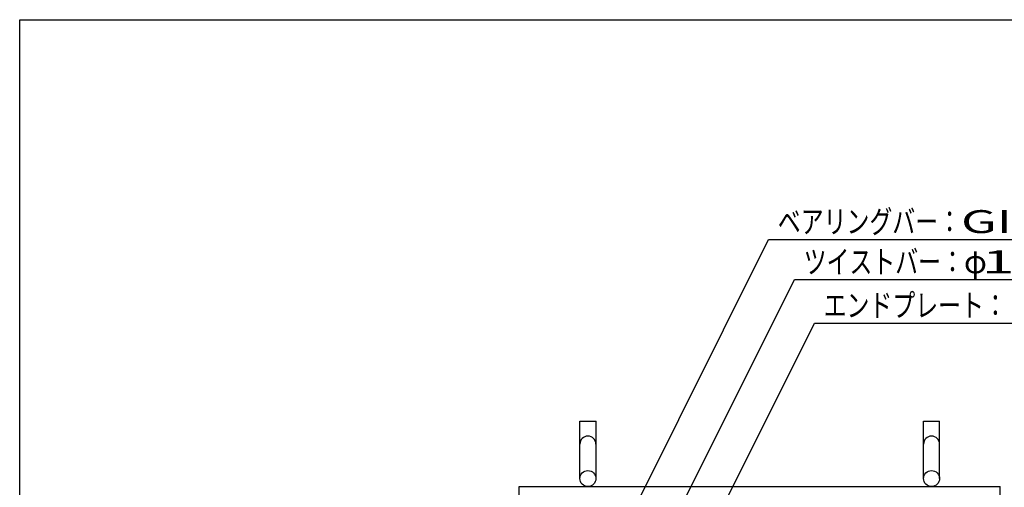
# Model space of a CAD drawing. Units: millimetres. Extents: x -182 to 174, y -128 to 105.
# Drawn here: x -172 to -65, y 54 to 105 of the extents above; entities that cross this region are included whole.
import ezdxf
from ezdxf.enums import TextEntityAlignment as Align

# ---------------------------------------------------------------- set-up
doc = ezdxf.new("R2010")
doc.units = ezdxf.units.MM
doc.header["$LTSCALE"] = 0.25
doc.layers.add('19', color=7, linetype='Continuous')
doc.layers.add('22', color=7, linetype='Continuous')
doc.styles.add('dcStyle0', font='txt.shx', dxfattribs={"width": 0.833333, "bigfont": 'bigfont'})

msp = doc.modelspace()

# ---------------------------------------------------------------- linework, layer by layer
at = {"color": 150, "linetype": 'Continuous', "lineweight": 25}
for p, q in [((-172.4, -115.15), (-172.4, 104.85)), ((-172.4, 104.85), (173.6, 104.85))]:
    msp.add_line(p, q, dxfattribs=at)
at = {"layer": '19', "color": 6, "linetype": 'Continuous', "lineweight": 25}
for p, q in [((-111.25, 54.81), (-111.25, 61.06)), ((-111.25, 61.06), (-109.5, 61.06)), ((-109.5, 54.81), (-109.5, 61.06)), ((-73.75, 54.81), (-73.75, 61.06)), ((-73.75, 61.06), (-72, 61.06)), ((-72, 54.81), (-72, 61.06)), ((-117.88, 53.94), (-65.38, 53.94)), ((-117.88, -24.31), (-117.88, 53.94)), ((-65.38, -24.31), (-65.38, 53.94))]:
    msp.add_line(p, q, dxfattribs=at)
for centre in [(-110.38, 54.81), (-72.88, 54.81)]:
    msp.add_circle(centre, 0.875, dxfattribs=at)
for centre in [(-110.38, 58.56), (-72.88, 58.56)]:
    msp.add_arc(centre, 0.875, 0, 180, dxfattribs=at)
at = {"layer": '22', "color": 4, "linetype": 'Continuous', "lineweight": 25}
for p, q in [((-111, 40.19), (-90.66, 80.88)), ((-90.66, 80.88), (-44.66, 80.88)), ((-102.88, 46.44), (-87.84, 76.5)), ((-87.84, 76.5), (-43.84, 76.5)), ((-95.38, 52.31), (-85.66, 71.75)), ((-85.66, 71.75), (-43.66, 71.75))]:
    msp.add_line(p, q, dxfattribs=at)

# ---------------------------------------------------------------- texts
at = {"layer": '22', "color": 2, "style": 'dcStyle0', "width": 0.833333}
for s, p, p2 in [('ベアリングバー：', (-89.66, 81.58), (-69.66, 81.58)), ('ツイストバー：', (-86.84, 77.2), (-69.34, 77.2)), ('φ', (-69.34, 77.2), (-66.84, 77.2)), ('エンドプレート：', (-84.66, 72.45), (-64.66, 72.45))]:
    msp.add_text(s, height=2.5, dxfattribs=at).set_placement(p, p2, align=Align.FIT)
at = {"layer": '22', "color": 2, "style": 'dcStyle0'}
for s, p, p2 in [('GI-', (-69.66, 81.58), (-62.16, 81.58)), (' 10 ', (-68.84, 77.2), (-58.84, 77.2))]:
    msp.add_text(s, height=2.5, dxfattribs=at).set_placement(p, p2, align=Align.FIT)

doc.saveas('drawing.dxf')
